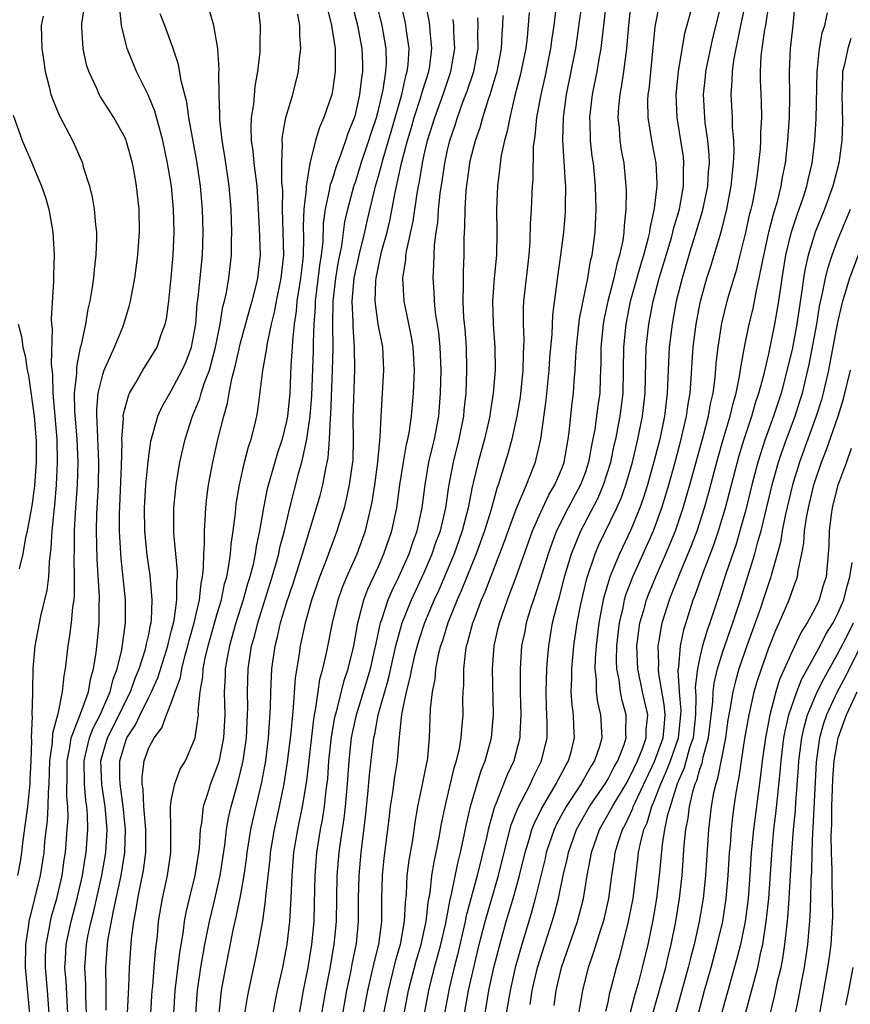
# Model space of a CAD drawing. Units: inches. Extents: x 2577000 to 2580000, y 1497000 to 1500000.
# Drawn here: x 2577566 to 2577638, y 1497326 to 1497412 of the extents above; entities that cross this region are included whole.
import ezdxf

# ---------------------------------------------------------------- set-up
doc = ezdxf.new("R2010")
doc.units = ezdxf.units.IN
doc.header["$MEASUREMENT"] = 0
doc.layers.add('LD25771497_2ft', color=3, linetype='Continuous')

msp = doc.modelspace()

# ---------------------------------------------------------------- linework, layer by layer
at = {"layer": 'LD25771497_2ft'}
for points, elevation in [([(2577568.327, 1497325), (2577568.183, 1497327), (2577568.002, 1497329), (2577568.015, 1497329.985), (2577568.058, 1497331), (2577568.331, 1497332.331), (2577568.439, 1497333), (2577568.55, 1497333.45), (2577569, 1497335), (2577569.457, 1497337), (2577569.643, 1497338.357), (2577569.753, 1497339), (2577569.913, 1497341), (2577569.975, 1497342.025), (2577569.955, 1497343), (2577569.869, 1497343.869), (2577569.915, 1497346.085), (2577569.9, 1497347), (2577570.143, 1497348.143), (2577570.259, 1497349), (2577571.069, 1497351.069), (2577571.752, 1497353), (2577571.919, 1497354.081), (2577572.193, 1497355), (2577572.426, 1497356.426), (2577572.542, 1497357.458), (2577572.69, 1497359), (2577572.689, 1497360.689), (2577572.71, 1497361), (2577572.709, 1497361.291), (2577572.504, 1497364.504), (2577572.457, 1497367), (2577572.494, 1497368.494), (2577572.626, 1497371), (2577572.666, 1497373), (2577572.525, 1497376.525), (2577572.48, 1497377), (2577572.473, 1497377.528), (2577572.607, 1497379), (2577573, 1497380.607), (2577573.136, 1497381), (2577574.024, 1497383), (2577574.743, 1497384.743), (2577574.839, 1497385), (2577575.336, 1497386.663), (2577575.419, 1497387), (2577575.787, 1497389), (2577576.049, 1497391), (2577576.189, 1497393), (2577576.158, 1497395), (2577575.949, 1497397), (2577575.727, 1497398.273), (2577575.59, 1497399), (2577575.048, 1497401), (2577575, 1497401.117), (2577573.96, 1497403), (2577572.801, 1497404.801), (2577572.694, 1497405), (2577572.476, 1497405.524), (2577571.779, 1497407), (2577571.588, 1497407.588), (2577571.283, 1497409), (2577571.187, 1497410.813), (2577571.164, 1497411), (2577571.177, 1497411.177), (2577571.47, 1497413)], 9864), ([(2577581.097, 1497325), (2577581.243, 1497327), (2577581.533, 1497329), (2577581.883, 1497331), (2577582.284, 1497333), (2577582.696, 1497334.696), (2577583.227, 1497337), (2577583.636, 1497339.636), (2577583.789, 1497341), (2577583.959, 1497342.041), (2577584.182, 1497343), (2577584.804, 1497345.196), (2577585.222, 1497347), (2577585.514, 1497349), (2577585.615, 1497351), (2577585.625, 1497351.625), (2577585.599, 1497353), (2577585.662, 1497355), (2577585.768, 1497355.768), (2577585.967, 1497357), (2577586.203, 1497357.797), (2577586.499, 1497359), (2577587.766, 1497363), (2577588.082, 1497364.082), (2577588.326, 1497365), (2577588.435, 1497365.566), (2577588.815, 1497367), (2577589.281, 1497369), (2577590.075, 1497372.075), (2577590.339, 1497373), (2577590.701, 1497374.701), (2577590.782, 1497375), (2577591.076, 1497377), (2577591.209, 1497378.791), (2577591.356, 1497382.644), (2577591.361, 1497383.361), (2577591.422, 1497385), (2577591.519, 1497386.481), (2577591.523, 1497387), (2577591.896, 1497390.104), (2577592.046, 1497391), (2577592.181, 1497392.181), (2577592.225, 1497393.775), (2577592.386, 1497395), (2577592.785, 1497396.785), (2577592.84, 1497397.16), (2577593, 1497397.598), (2577593.326, 1497398.674), (2577593.747, 1497399.747), (2577594.18, 1497401), (2577594.377, 1497401.623), (2577594.933, 1497403), (2577595, 1497403.231), (2577595.401, 1497405), (2577595.561, 1497406.438), (2577595.658, 1497407), (2577595.653, 1497407.653), (2577595.601, 1497409), (2577595.223, 1497411), (2577594.762, 1497412.762)], 9850), ([(2577583.128, 1497325), (2577583.352, 1497327), (2577583.717, 1497329), (2577584.39, 1497332.39), (2577584.621, 1497333.379), (2577585, 1497335.222), (2577585.32, 1497337), (2577585.53, 1497338.47), (2577585.586, 1497339), (2577585.903, 1497341), (2577586.093, 1497341.907), (2577586.861, 1497345.139), (2577587.192, 1497347), (2577587.44, 1497349), (2577587.602, 1497351.602), (2577587.625, 1497353), (2577587.682, 1497354.318), (2577587.732, 1497355), (2577588.009, 1497357), (2577588.221, 1497357.779), (2577588.484, 1497359), (2577589, 1497360.728), (2577589.575, 1497362.426), (2577590.396, 1497365), (2577591.618, 1497369), (2577591.927, 1497370.073), (2577592.171, 1497371), (2577592.433, 1497372.433), (2577592.643, 1497373.357), (2577592.756, 1497375), (2577592.831, 1497376.831), (2577592.863, 1497377.137), (2577593.019, 1497381), (2577593.069, 1497382.932), (2577593.046, 1497385), (2577593.061, 1497387), (2577593.285, 1497389), (2577593.535, 1497390.465), (2577593.82, 1497391.82), (2577594.092, 1497393.908), (2577594.337, 1497395), (2577594.902, 1497397.098), (2577595, 1497397.358), (2577595.401, 1497398.599), (2577595.513, 1497399), (2577596.181, 1497401), (2577596.365, 1497401.635), (2577596.826, 1497403), (2577597, 1497403.663), (2577597.412, 1497405.412), (2577597.657, 1497407), (2577597.698, 1497407.699), (2577597.689, 1497409), (2577597.342, 1497411), (2577596.844, 1497413)], 9848), ([(2577585.385, 1497325), (2577585.602, 1497326.399), (2577585.713, 1497327), (2577586.303, 1497329.697), (2577586.566, 1497331), (2577586.929, 1497333.071), (2577587.186, 1497334.814), (2577587.209, 1497335.209), (2577587.567, 1497338.433), (2577587.611, 1497339), (2577587.949, 1497341), (2577588.399, 1497343), (2577588.802, 1497345), (2577589.102, 1497346.897), (2577589.413, 1497349.413), (2577589.546, 1497351), (2577589.619, 1497351.619), (2577589.783, 1497354.217), (2577590.091, 1497356.091), (2577590.22, 1497357), (2577590.658, 1497359), (2577591.214, 1497361), (2577591.902, 1497363), (2577592.474, 1497364.474), (2577593, 1497365.909), (2577593.425, 1497367), (2577593.596, 1497367.596), (2577594.038, 1497369), (2577594.241, 1497369.76), (2577594.502, 1497371), (2577594.777, 1497373), (2577594.793, 1497373.207), (2577594.831, 1497375), (2577594.813, 1497376.813), (2577594.956, 1497381.045), (2577594.937, 1497383), (2577594.805, 1497384.805), (2577594.805, 1497385.195), (2577594.718, 1497387), (2577594.887, 1497389), (2577595, 1497389.566), (2577595.278, 1497390.722), (2577595.332, 1497391), (2577595.827, 1497393), (2577596.034, 1497393.966), (2577596.747, 1497397), (2577597, 1497397.88), (2577597.406, 1497399.406), (2577598.143, 1497401.858), (2577599.034, 1497405), (2577599.397, 1497406.603), (2577599.521, 1497407), (2577599.592, 1497407.592), (2577599.68, 1497409), (2577599.455, 1497410.545), (2577599.405, 1497411), (2577599.343, 1497411.344), (2577598.965, 1497413)], 9846), ([(2577587.844, 1497325), (2577588.02, 1497325.98), (2577588.23, 1497327), (2577588.676, 1497329), (2577589.06, 1497331), (2577589.291, 1497333), (2577589.414, 1497335), (2577589.486, 1497337), (2577589.639, 1497339), (2577589.977, 1497341), (2577590.398, 1497343), (2577590.758, 1497345.242), (2577591.379, 1497350.621), (2577591.444, 1497351), (2577591.569, 1497351.569), (2577591.747, 1497353), (2577591.901, 1497354.099), (2577592.161, 1497355), (2577592.512, 1497356.512), (2577593.009, 1497359), (2577593.501, 1497361), (2577593.883, 1497362.117), (2577594.246, 1497363), (2577595.145, 1497365), (2577595.878, 1497367), (2577596.138, 1497368.138), (2577596.36, 1497369), (2577596.47, 1497369.53), (2577596.701, 1497371), (2577596.964, 1497373), (2577597.159, 1497375.159), (2577597.246, 1497377), (2577597.491, 1497381), (2577597.377, 1497383), (2577596.993, 1497384.993), (2577596.726, 1497387), (2577596.774, 1497388.774), (2577596.796, 1497389), (2577597, 1497390.011), (2577597.285, 1497391.285), (2577597.757, 1497393), (2577598, 1497394), (2577598.467, 1497396.467), (2577599.019, 1497399.019), (2577599.547, 1497401), (2577599.887, 1497402.113), (2577600.132, 1497403), (2577600.675, 1497404.675), (2577600.814, 1497405.186), (2577601.395, 1497407), (2577601.471, 1497407.471), (2577601.666, 1497409), (2577601.505, 1497410.495), (2577601.471, 1497411), (2577601.415, 1497411.415), (2577601.116, 1497413)], 9844), ([(2577599.235, 1497325), (2577599.634, 1497327), (2577600.333, 1497329.667), (2577600.726, 1497331), (2577601.159, 1497333), (2577601.335, 1497334.665), (2577601.499, 1497335.499), (2577601.665, 1497337), (2577601.847, 1497338.153), (2577602.042, 1497339), (2577602.31, 1497340.31), (2577602.508, 1497341.492), (2577602.821, 1497343), (2577603.615, 1497346.385), (2577603.815, 1497347), (2577604.07, 1497348.07), (2577604.222, 1497349), (2577604.257, 1497349.743), (2577604.38, 1497351), (2577604.364, 1497352.364), (2577604.383, 1497353), (2577604.434, 1497353.566), (2577604.433, 1497355), (2577604.617, 1497356.617), (2577604.688, 1497357), (2577604.767, 1497357.232), (2577605.231, 1497359), (2577605.361, 1497359.361), (2577605.99, 1497361), (2577606.296, 1497361.704), (2577607.963, 1497366.037), (2577609, 1497368.903), (2577609.891, 1497371), (2577610.496, 1497372.496), (2577610.685, 1497373), (2577610.758, 1497373.242), (2577611.149, 1497375), (2577611.604, 1497378.395), (2577611.863, 1497381), (2577611.931, 1497382.069), (2577612.125, 1497384.125), (2577612.19, 1497385.81), (2577612.654, 1497389.346), (2577612.901, 1497391), (2577613.152, 1497393), (2577613.287, 1497394.713), (2577613.303, 1497395), (2577613.294, 1497395.294), (2577613.318, 1497397), (2577613.289, 1497397.289), (2577613.08, 1497401), (2577613.123, 1497403), (2577613.391, 1497405), (2577614.186, 1497409), (2577614.759, 1497413)], 9832), ([(2577601.01, 1497325), (2577601.401, 1497327), (2577601.899, 1497329), (2577602.435, 1497331), (2577602.869, 1497332.869), (2577603.221, 1497334.779), (2577603.376, 1497335.376), (2577603.912, 1497338.088), (2577604.146, 1497339), (2577604.477, 1497340.477), (2577604.643, 1497341.356), (2577605.034, 1497343), (2577605.928, 1497346.072), (2577606.303, 1497347), (2577606.852, 1497349), (2577607.037, 1497351), (2577606.931, 1497355), (2577607.075, 1497357), (2577607.446, 1497358.554), (2577607.538, 1497359), (2577608.238, 1497361), (2577608.459, 1497361.541), (2577609, 1497363.001), (2577610.417, 1497367), (2577611, 1497368.324), (2577611.859, 1497370.141), (2577612.379, 1497371), (2577613, 1497372.485), (2577613.191, 1497373), (2577613.537, 1497375), (2577613.627, 1497375.627), (2577613.88, 1497378.12), (2577613.991, 1497379), (2577614.045, 1497380.045), (2577614.13, 1497381), (2577614.184, 1497382.184), (2577614.253, 1497383), (2577614.526, 1497385.474), (2577615.233, 1497389), (2577615.49, 1497390.51), (2577615.62, 1497391), (2577615.886, 1497393), (2577615.979, 1497395), (2577615.922, 1497397), (2577615.724, 1497399), (2577615.634, 1497399.634), (2577615.489, 1497401), (2577615.454, 1497402.546), (2577615.428, 1497403), (2577615.655, 1497405), (2577616.054, 1497407), (2577616.253, 1497408.253), (2577616.392, 1497409), (2577616.469, 1497409.531), (2577616.623, 1497411), (2577616.882, 1497413.118)], 9830), ([(2577618.995, 1497413), (2577618.775, 1497411), (2577618.611, 1497409), (2577618.539, 1497408.539), (2577618.361, 1497407), (2577618.189, 1497405.811), (2577618.022, 1497405), (2577617.907, 1497403.907), (2577617.854, 1497403), (2577617.961, 1497402.039), (2577618.03, 1497401), (2577618.159, 1497400.159), (2577618.367, 1497399), (2577618.564, 1497397), (2577618.578, 1497396.578), (2577618.548, 1497395), (2577618.4, 1497393.6), (2577618.377, 1497393), (2577618.277, 1497392.277), (2577618.015, 1497391), (2577617.769, 1497390.231), (2577617.501, 1497389), (2577616.988, 1497387), (2577616.637, 1497385.363), (2577616.576, 1497385), (2577616.373, 1497383), (2577616.371, 1497381.629), (2577616.311, 1497380.311), (2577616.279, 1497379), (2577616.113, 1497377.887), (2577616.011, 1497377), (2577615.851, 1497375.851), (2577615.561, 1497374.439), (2577615.313, 1497373), (2577615, 1497372.063), (2577614.604, 1497371), (2577613.533, 1497369), (2577612.516, 1497367), (2577612.094, 1497365.906), (2577611.78, 1497365), (2577611.133, 1497362.867), (2577610.641, 1497361.359), (2577610.505, 1497361), (2577610.264, 1497360.263), (2577609.878, 1497359), (2577609.743, 1497358.258), (2577609.481, 1497357), (2577609.35, 1497355), (2577609.364, 1497353), (2577609.413, 1497351), (2577609.323, 1497349.323), (2577609.32, 1497349), (2577608.795, 1497347), (2577608.218, 1497345.782), (2577607.233, 1497343.233), (2577607.091, 1497342.909), (2577606.556, 1497341), (2577606.434, 1497340.434), (2577605.604, 1497337), (2577604.632, 1497333.368), (2577604.566, 1497333), (2577603.893, 1497330.107), (2577603.604, 1497329), (2577603.17, 1497327.17), (2577602.763, 1497325)], 9828), ([(2577604.517, 1497325), (2577604.857, 1497327), (2577605.307, 1497329), (2577605.789, 1497331), (2577606.298, 1497333), (2577607.459, 1497337), (2577607.945, 1497339), (2577608.58, 1497341.419), (2577609.144, 1497342.856), (2577609.476, 1497343.476), (2577610.239, 1497345), (2577610.47, 1497345.53), (2577611.218, 1497347), (2577611.695, 1497349), (2577611.71, 1497350.29), (2577611.65, 1497351.649), (2577611.616, 1497353), (2577611.669, 1497355), (2577611.741, 1497355.741), (2577611.833, 1497357), (2577612.176, 1497359), (2577612.564, 1497360.564), (2577612.764, 1497361.236), (2577613.22, 1497363), (2577613.808, 1497365), (2577614.622, 1497367), (2577616.13, 1497369.871), (2577616.617, 1497371), (2577617.243, 1497373), (2577617.545, 1497374.455), (2577617.675, 1497375), (2577618.067, 1497377), (2577618.324, 1497379), (2577618.363, 1497381), (2577618.378, 1497383), (2577618.571, 1497385), (2577618.971, 1497387), (2577619.847, 1497390.154), (2577620.117, 1497391), (2577620.539, 1497392.539), (2577620.633, 1497393), (2577620.663, 1497393.337), (2577621.062, 1497395.062), (2577621.269, 1497397), (2577621.27, 1497397.27), (2577621.183, 1497399), (2577621, 1497400.052), (2577620.815, 1497401), (2577620.495, 1497403), (2577620.483, 1497404.483), (2577620.512, 1497405), (2577620.578, 1497405.422), (2577621.117, 1497410.883), (2577621.525, 1497413)], 9826), ([(2577626.892, 1497413), (2577626.109, 1497409.891), (2577625.494, 1497407), (2577625.458, 1497406.542), (2577625.277, 1497405), (2577625.393, 1497403), (2577625.435, 1497402.565), (2577625.661, 1497401), (2577625.781, 1497399.781), (2577625.799, 1497399), (2577625.734, 1497398.266), (2577625.671, 1497397), (2577625.206, 1497394.794), (2577624.051, 1497391), (2577623.819, 1497390.182), (2577623.444, 1497389), (2577622.941, 1497387), (2577622.579, 1497385), (2577622.332, 1497383), (2577622.231, 1497381), (2577622.161, 1497379), (2577621.925, 1497377), (2577621.505, 1497375), (2577621.005, 1497373.005), (2577620.442, 1497371), (2577620.097, 1497369.903), (2577619.772, 1497369), (2577619, 1497367.106), (2577617.993, 1497365), (2577617.165, 1497363), (2577617.119, 1497362.881), (2577616.668, 1497361.332), (2577616.593, 1497361), (2577616.212, 1497359), (2577615.975, 1497357), (2577615.888, 1497355.888), (2577615.865, 1497355), (2577615.966, 1497354.034), (2577615.97, 1497353), (2577616.082, 1497352.082), (2577616.337, 1497351), (2577616.457, 1497349), (2577616.246, 1497348.246), (2577615.835, 1497347), (2577615.508, 1497346.492), (2577614.667, 1497345), (2577613.361, 1497343), (2577612.525, 1497341.475), (2577612.308, 1497341), (2577611.629, 1497339), (2577611.517, 1497338.483), (2577610.669, 1497335), (2577610.312, 1497333.688), (2577609.482, 1497331), (2577608.92, 1497329), (2577608.471, 1497327), (2577608.142, 1497325)], 9822), ([(2577610.218, 1497325.782), (2577610.4, 1497327), (2577610.865, 1497329), (2577611.494, 1497331), (2577612.149, 1497333), (2577612.343, 1497333.657), (2577612.69, 1497335), (2577613.1, 1497337), (2577613.465, 1497338.535), (2577613.549, 1497339), (2577614.27, 1497341), (2577615.399, 1497343), (2577616.751, 1497345), (2577617, 1497345.409), (2577617.548, 1497346.452), (2577617.866, 1497347), (2577618.395, 1497348.396), (2577618.583, 1497349), (2577618.561, 1497349.439), (2577618.584, 1497351), (2577618.236, 1497352.236), (2577618.078, 1497353), (2577617.961, 1497354.039), (2577617.762, 1497355), (2577617.732, 1497355.732), (2577617.762, 1497357), (2577617.987, 1497359), (2577618.308, 1497360.308), (2577618.446, 1497361), (2577618.566, 1497361.434), (2577619.173, 1497363), (2577620.968, 1497367), (2577621.69, 1497369), (2577622.299, 1497371), (2577622.853, 1497373), (2577623.377, 1497375), (2577623.839, 1497377), (2577623.968, 1497378.033), (2577624.143, 1497379), (2577624.247, 1497380.247), (2577624.321, 1497381.679), (2577624.419, 1497383), (2577624.675, 1497385), (2577625, 1497386.717), (2577625.058, 1497387), (2577625.621, 1497389), (2577625.957, 1497390.043), (2577626.87, 1497393.13), (2577627.345, 1497395), (2577627.737, 1497397), (2577627.838, 1497398.162), (2577627.935, 1497399), (2577627.987, 1497399.987), (2577627.961, 1497401), (2577627.853, 1497402.147), (2577627.845, 1497403), (2577627.722, 1497405), (2577627.827, 1497406.173), (2577627.83, 1497407), (2577627.949, 1497407.949), (2577628.154, 1497409), (2577628.315, 1497409.685), (2577628.573, 1497411), (2577628.998, 1497413.002)], 9820), ([(2577612.3, 1497325.7), (2577612.488, 1497327), (2577612.959, 1497329), (2577614.334, 1497333), (2577614.857, 1497335), (2577615.186, 1497337), (2577615.485, 1497338.515), (2577615.556, 1497339), (2577616.27, 1497341), (2577617.26, 1497342.74), (2577617.383, 1497343), (2577618.573, 1497345), (2577619, 1497345.763), (2577619.582, 1497347), (2577619.97, 1497347.97), (2577620.32, 1497349), (2577620.327, 1497349.673), (2577620.459, 1497351), (2577620.013, 1497353), (2577619.598, 1497355), (2577619.523, 1497357), (2577619.683, 1497358.316), (2577619.786, 1497359), (2577620.113, 1497360.112), (2577620.354, 1497361), (2577620.53, 1497361.47), (2577621.163, 1497363), (2577622.05, 1497365), (2577622.872, 1497367), (2577623.554, 1497369), (2577624.135, 1497371), (2577625.303, 1497375.303), (2577625.743, 1497377), (2577625.927, 1497378.073), (2577626.151, 1497379), (2577626.332, 1497380.332), (2577626.433, 1497381.567), (2577626.596, 1497383), (2577626.915, 1497385.085), (2577627.377, 1497387), (2577627.518, 1497387.518), (2577628.206, 1497389.794), (2577628.509, 1497391), (2577629, 1497392.983), (2577629.365, 1497394.635), (2577629.464, 1497395), (2577629.599, 1497395.599), (2577629.87, 1497397), (2577630.023, 1497398.023), (2577630.141, 1497399), (2577630.272, 1497400.272), (2577630.314, 1497401), (2577630.307, 1497401.693), (2577630.389, 1497403), (2577630.363, 1497404.363), (2577630.277, 1497406.277), (2577630.28, 1497407), (2577630.344, 1497408.344), (2577630.424, 1497409), (2577630.664, 1497410.664), (2577630.732, 1497411), (2577631.045, 1497413)], 9818), ([(2577614.469, 1497325), (2577614.801, 1497327), (2577615.297, 1497329), (2577615.737, 1497330.263), (2577616.393, 1497332.394), (2577616.601, 1497333), (2577616.684, 1497333.315), (2577617.075, 1497335), (2577617.338, 1497337), (2577617.554, 1497338.446), (2577617.622, 1497339), (2577617.881, 1497339.881), (2577618.25, 1497341), (2577618.519, 1497341.481), (2577619.158, 1497342.843), (2577619.205, 1497343), (2577619.356, 1497343.356), (2577621.057, 1497346.944), (2577621.798, 1497349), (2577621.897, 1497349.897), (2577621.983, 1497351), (2577621.903, 1497351.903), (2577621.424, 1497354.576), (2577621.396, 1497355), (2577621.428, 1497355.428), (2577621.375, 1497357), (2577621.47, 1497357.47), (2577621.718, 1497359), (2577622.341, 1497361), (2577622.536, 1497361.464), (2577623.217, 1497363.217), (2577624.276, 1497365.724), (2577624.756, 1497367), (2577625.403, 1497369), (2577625.756, 1497370.245), (2577626.588, 1497373.412), (2577627.029, 1497374.971), (2577627.64, 1497377), (2577627.892, 1497378.108), (2577628.158, 1497379), (2577628.458, 1497380.458), (2577628.584, 1497381.416), (2577628.891, 1497383), (2577629.305, 1497385), (2577629.629, 1497386.371), (2577629.921, 1497387.921), (2577630.177, 1497389), (2577630.44, 1497390.44), (2577631.018, 1497393), (2577631.417, 1497394.583), (2577631.786, 1497395.786), (2577632.078, 1497397), (2577632.2, 1497397.8), (2577632.443, 1497399), (2577632.664, 1497401), (2577632.803, 1497403), (2577632.839, 1497404.839), (2577632.806, 1497407), (2577632.893, 1497409), (2577633.118, 1497411), (2577633.294, 1497413)], 9816), ([(2577567.818, 1497411.819), (2577567.648, 1497411), (2577567.699, 1497409), (2577567.855, 1497407.855), (2577567.99, 1497407), (2577568.343, 1497405.658), (2577568.49, 1497405), (2577568.613, 1497404.613), (2577569.205, 1497403.205), (2577570.359, 1497401), (2577570.563, 1497400.563), (2577571.224, 1497399), (2577571.302, 1497398.698), (2577571.832, 1497397), (2577572.069, 1497396.069), (2577572.245, 1497395), (2577572.359, 1497393.641), (2577572.445, 1497393), (2577572.453, 1497392.453), (2577572.407, 1497391), (2577572.246, 1497389.754), (2577572.185, 1497389), (2577572.057, 1497388.057), (2577571.876, 1497387), (2577571.703, 1497386.297), (2577571.495, 1497385), (2577571.085, 1497383.085), (2577571.044, 1497382.956), (2577570.705, 1497381.295), (2577570.703, 1497380.703), (2577570.517, 1497379), (2577570.538, 1497377.462), (2577570.746, 1497375), (2577570.84, 1497373), (2577570.785, 1497371), (2577570.61, 1497368.61), (2577570.522, 1497367), (2577570.516, 1497365.484), (2577570.472, 1497364.472), (2577570.518, 1497363), (2577570.522, 1497361.478), (2577570.472, 1497361), (2577570.368, 1497360.368), (2577570.258, 1497359), (2577570.115, 1497357.885), (2577569.959, 1497357), (2577569.731, 1497355), (2577569.605, 1497354.395), (2577569.478, 1497353), (2577569.081, 1497351.081), (2577568.617, 1497349.382), (2577568.591, 1497348.591), (2577568.376, 1497347), (2577568.316, 1497345), (2577568.25, 1497344.25), (2577568.227, 1497343), (2577568.162, 1497341.838), (2577567.936, 1497339.936), (2577567.856, 1497339), (2577567.55, 1497337), (2577567.067, 1497335), (2577566.563, 1497333), (2577566.507, 1497332.507), (2577566.269, 1497331), (2577566.248, 1497329), (2577566.606, 1497325)], 9866), ([(2577569.966, 1497325), (2577569.896, 1497326.104), (2577569.814, 1497327.814), (2577569.71, 1497329), (2577569.765, 1497329.765), (2577569.816, 1497331), (2577570.242, 1497333), (2577570.781, 1497335), (2577571.244, 1497337), (2577571.478, 1497338.522), (2577571.565, 1497339), (2577571.703, 1497341), (2577571.676, 1497342.324), (2577571.624, 1497343), (2577571.538, 1497343.538), (2577571.412, 1497345), (2577571.373, 1497347), (2577571.505, 1497347.505), (2577571.84, 1497349), (2577572.155, 1497349.845), (2577572.78, 1497351), (2577573.655, 1497353), (2577573.907, 1497354.093), (2577574.254, 1497355), (2577574.664, 1497356.664), (2577574.988, 1497358.988), (2577574.967, 1497361), (2577574.598, 1497364.598), (2577574.479, 1497366.479), (2577574.466, 1497367), (2577574.461, 1497368.461), (2577574.633, 1497372.633), (2577574.685, 1497374.685), (2577574.669, 1497375), (2577574.8, 1497376.8), (2577574.79, 1497377), (2577574.81, 1497377.19), (2577575.23, 1497378.769), (2577575.34, 1497379), (2577575.858, 1497379.858), (2577576.502, 1497381), (2577577.737, 1497383), (2577578.096, 1497384.096), (2577578.446, 1497385), (2577578.549, 1497385.451), (2577578.748, 1497387), (2577578.97, 1497389.03), (2577579.135, 1497391), (2577579.213, 1497393), (2577579.169, 1497395), (2577578.984, 1497397), (2577578.649, 1497399), (2577578.238, 1497401), (2577577.929, 1497402.071), (2577577.549, 1497403.549), (2577576.964, 1497404.964), (2577575.952, 1497407), (2577575.129, 1497409), (2577575, 1497409.467), (2577574.632, 1497411), (2577574.49, 1497412.49)], 9862), ([(2577571.591, 1497325), (2577571.527, 1497326.473), (2577571.516, 1497327.516), (2577571.429, 1497329), (2577571.582, 1497331), (2577571.713, 1497331.713), (2577571.993, 1497333), (2577572.203, 1497333.797), (2577572.915, 1497337), (2577573.268, 1497339), (2577573.383, 1497341), (2577573.221, 1497343), (2577572.92, 1497344.92), (2577572.847, 1497347), (2577573, 1497347.584), (2577573.42, 1497349), (2577574.438, 1497351), (2577575, 1497352.202), (2577575.409, 1497353), (2577575.825, 1497354.175), (2577576.169, 1497355), (2577576.723, 1497356.723), (2577576.794, 1497357), (2577576.818, 1497357.182), (2577577, 1497357.986), (2577577.16, 1497358.84), (2577577.202, 1497359), (2577577.234, 1497359.234), (2577577.312, 1497361), (2577577.133, 1497363.133), (2577576.881, 1497364.881), (2577576.674, 1497367), (2577576.639, 1497369), (2577576.751, 1497371), (2577576.943, 1497373.057), (2577577.199, 1497374.801), (2577577.805, 1497377), (2577578.166, 1497377.834), (2577578.835, 1497379), (2577579, 1497379.244), (2577579.923, 1497381), (2577580.25, 1497381.75), (2577580.734, 1497383), (2577581, 1497384.376), (2577581.097, 1497385), (2577581.229, 1497386.77), (2577581.317, 1497387.317), (2577581.685, 1497391), (2577581.753, 1497393), (2577581.699, 1497395), (2577581.524, 1497397), (2577581.194, 1497399.194), (2577580.509, 1497403), (2577580.321, 1497404.321), (2577579.823, 1497406.177), (2577579.592, 1497407.592), (2577579.128, 1497409), (2577578.394, 1497411), (2577578.001, 1497412.001)], 9860), ([(2577573.293, 1497325.293), (2577573.286, 1497327.286), (2577573.259, 1497329), (2577573.426, 1497331), (2577573.483, 1497331.483), (2577573.936, 1497333.936), (2577574.604, 1497337), (2577574.926, 1497339), (2577574.984, 1497341), (2577574.786, 1497343), (2577574.508, 1497345), (2577574.489, 1497345.511), (2577574.494, 1497347), (2577575, 1497348.715), (2577575.11, 1497349), (2577575.866, 1497350.134), (2577576.257, 1497351), (2577577, 1497352.529), (2577577.246, 1497353), (2577577.791, 1497354.209), (2577578.668, 1497357), (2577578.72, 1497357.28), (2577579, 1497358.327), (2577579.208, 1497359.208), (2577579.451, 1497361), (2577579.444, 1497362.556), (2577579.499, 1497363), (2577579.505, 1497363.505), (2577579.356, 1497365), (2577579.201, 1497366.799), (2577579.188, 1497369), (2577579.381, 1497371), (2577579.714, 1497373), (2577580.17, 1497375), (2577580.812, 1497377), (2577581.461, 1497378.539), (2577581.576, 1497379), (2577581.839, 1497379.839), (2577582.287, 1497381), (2577582.832, 1497383), (2577583.216, 1497385), (2577583.457, 1497386.543), (2577583.589, 1497387), (2577583.77, 1497387.77), (2577583.992, 1497389), (2577584.222, 1497391), (2577584.218, 1497392.218), (2577584.242, 1497393), (2577584.174, 1497395), (2577584.012, 1497397), (2577583.634, 1497399.634), (2577583.406, 1497401), (2577583.206, 1497402.794), (2577583.196, 1497403), (2577583.209, 1497403.209), (2577583.135, 1497405), (2577583.113, 1497406.887), (2577583.13, 1497407.13), (2577583.015, 1497409), (2577582.686, 1497411), (2577582.294, 1497412.294)], 9858), ([(2577575.163, 1497325), (2577575.23, 1497326.77), (2577575.269, 1497327.269), (2577575.328, 1497329), (2577575.504, 1497331.504), (2577575.692, 1497333), (2577575.915, 1497334.086), (2577576.047, 1497335), (2577576.314, 1497336.314), (2577576.474, 1497337), (2577576.555, 1497337.445), (2577576.754, 1497339), (2577576.748, 1497341), (2577576.57, 1497343), (2577576.514, 1497344.514), (2577576.429, 1497345), (2577576.431, 1497345.569), (2577576.608, 1497347), (2577577, 1497348.107), (2577577.467, 1497349), (2577578.152, 1497349.848), (2577578.562, 1497351), (2577579, 1497352.088), (2577579.313, 1497353), (2577579.77, 1497354.23), (2577579.888, 1497355), (2577580.177, 1497356.177), (2577580.416, 1497357), (2577580.526, 1497357.474), (2577580.948, 1497359), (2577581.413, 1497361), (2577581.566, 1497362.434), (2577581.695, 1497363), (2577581.787, 1497363.787), (2577581.802, 1497365), (2577581.866, 1497365.866), (2577581.852, 1497367), (2577581.931, 1497367.931), (2577581.971, 1497369), (2577582.069, 1497369.931), (2577582.21, 1497371), (2577582.579, 1497373), (2577583.035, 1497374.965), (2577583.531, 1497377), (2577583.865, 1497378.136), (2577583.995, 1497379), (2577584.233, 1497380.233), (2577584.572, 1497381.428), (2577585, 1497383.377), (2577585.771, 1497386.229), (2577585.998, 1497387), (2577586.354, 1497388.354), (2577586.507, 1497389), (2577586.724, 1497391), (2577586.655, 1497393.346), (2577586.571, 1497395), (2577586.437, 1497397), (2577586.19, 1497399), (2577586.095, 1497400.095), (2577585.962, 1497401), (2577585.915, 1497402.085), (2577585.961, 1497403), (2577586.15, 1497404.15), (2577586.278, 1497405.722), (2577586.516, 1497407), (2577586.694, 1497408.694), (2577586.708, 1497409), (2577586.695, 1497409.305), (2577586.743, 1497411), (2577586.577, 1497412.577)], 9856), ([(2577577.179, 1497325), (2577577.307, 1497327), (2577577.349, 1497327.349), (2577577.489, 1497329), (2577577.587, 1497330.413), (2577577.754, 1497331.754), (2577577.858, 1497333), (2577578.2, 1497335), (2577578.652, 1497337), (2577578.939, 1497339), (2577578.936, 1497340.936), (2577578.9, 1497343), (2577579, 1497343.692), (2577579.267, 1497345), (2577579.751, 1497346.249), (2577580.193, 1497347), (2577581, 1497348.841), (2577581.045, 1497349), (2577581.325, 1497351), (2577581.318, 1497351.318), (2577581.483, 1497353), (2577581.712, 1497354.288), (2577581.746, 1497355), (2577581.923, 1497355.923), (2577582.181, 1497357), (2577583, 1497359.897), (2577583.332, 1497361), (2577583.615, 1497362.385), (2577583.795, 1497363), (2577583.994, 1497363.994), (2577584.117, 1497365), (2577584.174, 1497365.826), (2577584.355, 1497367), (2577584.547, 1497368.547), (2577584.629, 1497369.371), (2577584.896, 1497371), (2577585.358, 1497373), (2577585.692, 1497374.308), (2577585.933, 1497375), (2577586.251, 1497376.251), (2577586.42, 1497377), (2577586.51, 1497377.491), (2577586.954, 1497380.954), (2577587.271, 1497382.729), (2577587.339, 1497383.339), (2577587.691, 1497385), (2577587.963, 1497386.037), (2577588.126, 1497387), (2577588.546, 1497389), (2577588.762, 1497391), (2577588.653, 1497395), (2577588.669, 1497396.669), (2577588.609, 1497397.391), (2577588.6, 1497399), (2577588.654, 1497400.654), (2577588.621, 1497401), (2577588.639, 1497401.361), (2577588.953, 1497403), (2577589.566, 1497405), (2577590.052, 1497407), (2577590.137, 1497408.137), (2577590.238, 1497409), (2577590.156, 1497410.156), (2577590.171, 1497411), (2577589.991, 1497411.991)], 9854), ([(2577592.54, 1497412.539), (2577592.927, 1497411), (2577593.227, 1497409), (2577593.253, 1497407), (2577593, 1497405.31), (2577592.941, 1497405), (2577592.253, 1497403), (2577591.875, 1497402.124), (2577591.532, 1497401), (2577591.024, 1497398.976), (2577590.712, 1497397), (2577590.709, 1497396.709), (2577590.51, 1497395), (2577590.464, 1497393.536), (2577590.488, 1497392.488), (2577590.451, 1497391), (2577590.394, 1497390.394), (2577590.224, 1497389), (2577590.065, 1497388.065), (2577589.912, 1497387), (2577589.855, 1497386.144), (2577589.678, 1497385), (2577589.528, 1497383.528), (2577589.505, 1497383), (2577589.39, 1497381.39), (2577589.279, 1497379), (2577589.09, 1497377), (2577589, 1497376.547), (2577588.61, 1497375), (2577588.211, 1497373.789), (2577587.975, 1497373), (2577587.32, 1497370.68), (2577586.996, 1497369.004), (2577586.656, 1497367), (2577586.364, 1497365.636), (2577586.279, 1497365), (2577586.093, 1497364.093), (2577585.81, 1497363), (2577585.615, 1497362.385), (2577585.241, 1497361), (2577584.603, 1497359), (2577584.253, 1497357.747), (2577584.028, 1497357), (2577583.798, 1497355.797), (2577583.669, 1497355), (2577583.652, 1497354.348), (2577583.584, 1497353), (2577583.62, 1497351), (2577583.513, 1497349), (2577583.101, 1497346.899), (2577583, 1497346.583), (2577582.385, 1497345), (2577582.114, 1497344.114), (2577581.74, 1497343), (2577581.595, 1497341.595), (2577581.488, 1497341), (2577581.396, 1497339.396), (2577581.35, 1497339), (2577581.021, 1497337), (2577580.517, 1497335), (2577580.226, 1497333.774), (2577580.095, 1497333), (2577579.97, 1497331.97), (2577579.682, 1497330.318), (2577579.281, 1497327), (2577579.154, 1497325)], 9852), ([(2577593.907, 1497325), (2577594.25, 1497327), (2577594.591, 1497328.591), (2577594.717, 1497329.283), (2577595.088, 1497331.088), (2577595.278, 1497333), (2577595.279, 1497335), (2577595.32, 1497337), (2577595.514, 1497339), (2577595.888, 1497342.112), (2577596.092, 1497344.092), (2577596.237, 1497345.763), (2577596.552, 1497348.551), (2577596.606, 1497349), (2577596.681, 1497349.319), (2577596.989, 1497351), (2577597.873, 1497354.127), (2577598.528, 1497357), (2577599.085, 1497359), (2577599.888, 1497361), (2577601, 1497363.379), (2577601.693, 1497365), (2577602.02, 1497365.98), (2577602.407, 1497367), (2577602.879, 1497369), (2577603.133, 1497370.867), (2577603.535, 1497373), (2577604.052, 1497375), (2577604.447, 1497377), (2577604.486, 1497377.514), (2577604.642, 1497379), (2577604.715, 1497381), (2577604.668, 1497383), (2577604.552, 1497384.552), (2577604.453, 1497385.547), (2577604.382, 1497387), (2577604.421, 1497388.421), (2577604.403, 1497389), (2577604.415, 1497389.585), (2577604.477, 1497391), (2577604.482, 1497392.482), (2577604.539, 1497393.461), (2577604.547, 1497395), (2577604.647, 1497396.647), (2577604.953, 1497399), (2577605, 1497399.206), (2577605.464, 1497401), (2577605.871, 1497402.129), (2577606.105, 1497403), (2577606.6, 1497404.599), (2577606.744, 1497405), (2577607.271, 1497406.729), (2577607.338, 1497407), (2577607.738, 1497409), (2577607.777, 1497410.223), (2577607.84, 1497411), (2577607.866, 1497411.866)], 9838), ([(2577610.136, 1497412.136), (2577609.954, 1497409.953), (2577609.837, 1497409), (2577609.359, 1497406.64), (2577608.9, 1497404.9), (2577608.439, 1497403), (2577608.214, 1497401.786), (2577607.977, 1497401), (2577607.695, 1497399.695), (2577607.601, 1497399), (2577607.56, 1497398.44), (2577607.377, 1497397), (2577607.293, 1497395), (2577607.306, 1497393), (2577607.276, 1497391), (2577607.093, 1497389), (2577606.934, 1497387), (2577606.988, 1497385), (2577607.138, 1497383), (2577607.159, 1497381), (2577607, 1497379), (2577606.73, 1497377.269), (2577606.701, 1497377), (2577606.619, 1497376.619), (2577606.25, 1497375), (2577605.692, 1497373), (2577605.291, 1497371.291), (2577605.169, 1497370.831), (2577604.829, 1497369), (2577604.314, 1497367), (2577603.596, 1497365), (2577602.227, 1497361.773), (2577601.868, 1497361), (2577601.02, 1497359), (2577600.516, 1497357.484), (2577600.372, 1497357), (2577600.152, 1497356.152), (2577599.877, 1497355), (2577599.756, 1497354.244), (2577599.409, 1497353), (2577599.012, 1497351.012), (2577598.791, 1497348.792), (2577598.641, 1497347), (2577598.416, 1497345.584), (2577598.238, 1497344.238), (2577598.035, 1497343), (2577597.914, 1497341.914), (2577597.483, 1497338.517), (2577597.324, 1497337), (2577597.281, 1497335), (2577597.279, 1497333.278), (2577597.266, 1497333), (2577597.002, 1497331), (2577596.596, 1497329.404), (2577596.377, 1497328.377), (2577596.045, 1497327), (2577595.678, 1497325)], 9836), ([(2577612.464, 1497412.464), (2577612.275, 1497411), (2577612.103, 1497409.897), (2577611.991, 1497409), (2577611.493, 1497406.507), (2577611.151, 1497405), (2577610.786, 1497403), (2577610.631, 1497401.369), (2577610.556, 1497401), (2577610.494, 1497400.494), (2577610.441, 1497397.559), (2577610.397, 1497397), (2577610.307, 1497395), (2577610.234, 1497393.766), (2577610.194, 1497392.194), (2577610.102, 1497391), (2577609.642, 1497387), (2577609.609, 1497386.391), (2577609.603, 1497385), (2577609.665, 1497383.665), (2577609.646, 1497383), (2577609.605, 1497382.395), (2577609.583, 1497381), (2577609.343, 1497378.657), (2577609.073, 1497377), (2577608.631, 1497375), (2577608.281, 1497373.719), (2577607.643, 1497371.643), (2577607.428, 1497371), (2577607.306, 1497370.694), (2577606.793, 1497368.793), (2577606.251, 1497367), (2577605.512, 1497365), (2577604.694, 1497363), (2577604.224, 1497361.776), (2577603.869, 1497361), (2577603.052, 1497359), (2577602.577, 1497357.423), (2577602.422, 1497357), (2577602.215, 1497356.215), (2577601.986, 1497355), (2577601.915, 1497354.085), (2577601.675, 1497353), (2577601.518, 1497351.518), (2577601.433, 1497349), (2577601.282, 1497347.282), (2577601.238, 1497347), (2577601.188, 1497346.812), (2577600.796, 1497344.796), (2577600.41, 1497343), (2577600.2, 1497341.8), (2577599.935, 1497339.935), (2577599.659, 1497338.341), (2577599.492, 1497337), (2577599.422, 1497335.422), (2577599.333, 1497334.667), (2577599.263, 1497333), (2577598.906, 1497331), (2577598.477, 1497329.523), (2577597.842, 1497327), (2577597.451, 1497325)], 9834), ([(2577606.301, 1497325), (2577606.632, 1497327), (2577607.068, 1497329), (2577607.452, 1497330.548), (2577608.142, 1497333), (2577608.746, 1497335), (2577609, 1497335.921), (2577609.294, 1497337), (2577609.775, 1497339), (2577610.129, 1497340.128), (2577610.375, 1497341), (2577610.544, 1497341.456), (2577611.195, 1497342.805), (2577612.489, 1497345), (2577612.653, 1497345.347), (2577613, 1497345.967), (2577613.351, 1497346.649), (2577613.568, 1497347), (2577613.784, 1497347.784), (2577614.083, 1497349), (2577614.016, 1497350.016), (2577613.982, 1497351), (2577613.867, 1497351.867), (2577613.805, 1497353), (2577613.848, 1497354.152), (2577613.846, 1497355), (2577614.025, 1497357), (2577614.312, 1497359), (2577614.629, 1497360.629), (2577615.149, 1497362.851), (2577615.868, 1497365), (2577616.21, 1497365.79), (2577617.761, 1497369), (2577618.144, 1497369.856), (2577618.551, 1497371), (2577619.128, 1497373), (2577619.603, 1497375), (2577620.009, 1497377), (2577620.236, 1497379), (2577620.284, 1497381.716), (2577620.332, 1497383), (2577620.553, 1497385), (2577620.932, 1497387), (2577621.464, 1497389), (2577622.525, 1497392.525), (2577622.655, 1497393), (2577622.71, 1497393.29), (2577623.217, 1497395), (2577623.581, 1497397), (2577623.584, 1497398.416), (2577623.616, 1497399), (2577623.562, 1497399.562), (2577623.352, 1497401), (2577623.032, 1497403), (2577622.945, 1497405), (2577623.141, 1497407), (2577623.683, 1497410.317), (2577624.201, 1497412.201)], 9824), ([(2577616.814, 1497325.186), (2577617, 1497325.986), (2577617.17, 1497326.83), (2577617.304, 1497327.304), (2577617.732, 1497329), (2577618.019, 1497329.981), (2577618.282, 1497331), (2577618.789, 1497333), (2577619, 1497334.028), (2577619.187, 1497335), (2577619.607, 1497338.394), (2577619.664, 1497339), (2577619.822, 1497339.822), (2577620.126, 1497341), (2577620.403, 1497341.597), (2577620.825, 1497343), (2577621, 1497343.412), (2577621.592, 1497345), (2577622.031, 1497345.969), (2577622.431, 1497347), (2577623.144, 1497349), (2577623.348, 1497351), (2577623.358, 1497351.358), (2577623.213, 1497353), (2577623.11, 1497354.89), (2577623.156, 1497355.156), (2577623.312, 1497357), (2577623.595, 1497358.405), (2577624.414, 1497361), (2577624.585, 1497361.415), (2577625.221, 1497363.221), (2577626.218, 1497365.782), (2577626.632, 1497367), (2577627.237, 1497369), (2577628.426, 1497373.574), (2577628.862, 1497375), (2577629.535, 1497377), (2577629.856, 1497378.144), (2577630.147, 1497379), (2577630.559, 1497380.559), (2577631, 1497382.43), (2577631.542, 1497385), (2577631.881, 1497387), (2577632.159, 1497389), (2577632.484, 1497391), (2577632.977, 1497393.023), (2577633.472, 1497394.528), (2577633.653, 1497395), (2577634.004, 1497396.004), (2577634.32, 1497397), (2577634.431, 1497397.568), (2577634.777, 1497399), (2577635.006, 1497401), (2577635.123, 1497402.877), (2577635.201, 1497407), (2577635.245, 1497407.245), (2577635.419, 1497409), (2577635.638, 1497410.362), (2577635.877, 1497411), (2577636.106, 1497412.106)], 9814), ([(2577590.12, 1497325), (2577590.489, 1497327), (2577590.887, 1497329), (2577591.218, 1497331), (2577591.404, 1497333), (2577591.452, 1497334.548), (2577591.491, 1497337), (2577591.645, 1497339), (2577591.968, 1497341), (2577592.138, 1497341.862), (2577592.315, 1497343), (2577592.47, 1497344.47), (2577592.591, 1497345.409), (2577592.702, 1497347), (2577592.925, 1497349.075), (2577593.213, 1497350.787), (2577593.259, 1497351), (2577593.374, 1497351.375), (2577594.017, 1497353.983), (2577594.38, 1497355), (2577594.863, 1497357), (2577595.212, 1497359), (2577595.309, 1497359.309), (2577595.741, 1497361), (2577596.08, 1497361.92), (2577597, 1497363.892), (2577597.491, 1497365), (2577598.176, 1497367), (2577598.599, 1497369), (2577598.878, 1497371), (2577599.194, 1497373), (2577599.459, 1497374.541), (2577599.576, 1497375), (2577599.71, 1497375.71), (2577599.891, 1497377), (2577600.068, 1497379), (2577600.144, 1497381), (2577600.037, 1497383), (2577599.892, 1497383.892), (2577599.245, 1497387), (2577599.134, 1497389), (2577599.385, 1497390.615), (2577599.405, 1497391), (2577599.468, 1497391.468), (2577600.024, 1497393.976), (2577600.372, 1497396.372), (2577600.488, 1497397), (2577600.582, 1497397.418), (2577600.838, 1497399), (2577601, 1497399.734), (2577601.294, 1497401), (2577601.911, 1497403), (2577602.636, 1497405), (2577603.323, 1497407), (2577603.667, 1497409), (2577603.574, 1497410.427), (2577603.562, 1497411), (2577603.52, 1497411.52)], 9842), ([(2577592.09, 1497325), (2577592.431, 1497327), (2577592.774, 1497328.774), (2577593.167, 1497331), (2577593.349, 1497333), (2577593.414, 1497337), (2577593.59, 1497339), (2577593.675, 1497339.675), (2577594.022, 1497341.978), (2577594.13, 1497343), (2577594.31, 1497345), (2577594.454, 1497347), (2577594.67, 1497349), (2577594.718, 1497349.282), (2577595.093, 1497351), (2577596.313, 1497355), (2577596.702, 1497356.702), (2577596.797, 1497357.203), (2577597.189, 1497359), (2577597.305, 1497359.305), (2577597.856, 1497361), (2577598.194, 1497361.806), (2577598.787, 1497363), (2577599.671, 1497365), (2577599.996, 1497366.004), (2577600.373, 1497367), (2577600.815, 1497369), (2577601.07, 1497371), (2577601.407, 1497373), (2577601.702, 1497374.298), (2577601.888, 1497375), (2577602.262, 1497377), (2577602.42, 1497379), (2577602.463, 1497381), (2577602.389, 1497383), (2577602.265, 1497384.265), (2577601.984, 1497386.016), (2577601.881, 1497387), (2577601.855, 1497387.855), (2577601.768, 1497389), (2577601.835, 1497390.164), (2577601.887, 1497391.887), (2577602.032, 1497393), (2577602.166, 1497393.834), (2577602.241, 1497395), (2577602.387, 1497396.387), (2577602.559, 1497397.442), (2577602.78, 1497399), (2577603, 1497400.022), (2577603.234, 1497401), (2577603.685, 1497402.315), (2577603.897, 1497403), (2577604.4, 1497404.4), (2577604.731, 1497405.269), (2577605.302, 1497407), (2577605.687, 1497409), (2577605.662, 1497410.338), (2577605.683, 1497411), (2577605.666, 1497411.666)], 9840), ([(2577638.143, 1497409.857), (2577637.876, 1497409), (2577637.6, 1497407.6), (2577637.432, 1497407), (2577637.395, 1497405.395), (2577637.372, 1497405), (2577637.409, 1497402.591), (2577637.35, 1497401), (2577637.102, 1497399), (2577636.586, 1497397), (2577635.84, 1497395), (2577635.031, 1497393), (2577634.426, 1497391), (2577634.158, 1497389.842), (2577634.025, 1497389), (2577633.888, 1497387.888), (2577633.637, 1497386.363), (2577633.443, 1497385), (2577633.056, 1497382.943), (2577632.466, 1497380.466), (2577632.076, 1497379), (2577631.42, 1497377), (2577630.695, 1497375), (2577630.054, 1497373), (2577629.53, 1497371), (2577629, 1497368.837), (2577628.491, 1497367), (2577628.147, 1497365.853), (2577627.263, 1497363.263), (2577626.653, 1497361.347), (2577625.859, 1497359), (2577625.625, 1497358.375), (2577625.242, 1497357), (2577625, 1497355.999), (2577624.79, 1497355), (2577624.605, 1497353.396), (2577624.657, 1497352.656), (2577624.613, 1497351), (2577624.411, 1497349), (2577624.11, 1497348.11), (2577623.631, 1497346.369), (2577623.01, 1497345), (2577622.162, 1497342.162), (2577621.934, 1497341), (2577621.71, 1497339.71), (2577621.462, 1497337), (2577621.221, 1497335), (2577620.89, 1497333.11), (2577620.458, 1497331), (2577619.979, 1497329), (2577619.615, 1497327.615), (2577619.34, 1497326.66), (2577618.933, 1497325.067)], 9812), ([(2577565.186, 1497403.186), (2577565.968, 1497401), (2577566.894, 1497398.894), (2577567.68, 1497397), (2577568.016, 1497396.016), (2577568.304, 1497395), (2577568.662, 1497393), (2577568.76, 1497391), (2577568.697, 1497389.303), (2577568.704, 1497388.704), (2577568.514, 1497385.486), (2577568.55, 1497385), (2577568.602, 1497384.602), (2577568.496, 1497381.504), (2577568.611, 1497380.611), (2577568.64, 1497379), (2577568.993, 1497375), (2577569.044, 1497373), (2577568.956, 1497371), (2577568.795, 1497369.205), (2577568.731, 1497368.731), (2577568.567, 1497367), (2577568.491, 1497365.509), (2577568.324, 1497364.324), (2577568.263, 1497363), (2577568.141, 1497361.859), (2577567.592, 1497359.592), (2577567.081, 1497357), (2577566.906, 1497355), (2577566.869, 1497353.131), (2577566.885, 1497352.885), (2577566.831, 1497351), (2577566.848, 1497350.848), (2577566.764, 1497349), (2577566.784, 1497348.784), (2577566.728, 1497347), (2577566.656, 1497345.344), (2577566.658, 1497345), (2577566.454, 1497343), (2577566.049, 1497340.049), (2577565.929, 1497339), (2577565.804, 1497338.196), (2577565.578, 1497337)], 9868), ([(2577620.915, 1497325), (2577622.024, 1497329), (2577622.203, 1497329.797), (2577622.499, 1497331), (2577622.905, 1497333), (2577623.24, 1497335), (2577623.463, 1497337), (2577623.64, 1497339.64), (2577623.781, 1497341), (2577623.993, 1497342.007), (2577624.103, 1497343), (2577624.42, 1497344.42), (2577624.596, 1497345), (2577624.722, 1497345.278), (2577625, 1497346.258), (2577625.202, 1497346.798), (2577625.295, 1497347.294), (2577625.762, 1497349), (2577626.127, 1497352.127), (2577626.156, 1497353), (2577626.239, 1497353.761), (2577626.537, 1497355), (2577627, 1497356.51), (2577627.87, 1497359), (2577628.537, 1497361), (2577629.774, 1497365), (2577630.044, 1497366.044), (2577630.327, 1497367), (2577631.295, 1497371), (2577631.85, 1497373), (2577632.134, 1497373.866), (2577632.536, 1497375), (2577633.285, 1497377), (2577633.71, 1497378.289), (2577633.928, 1497379), (2577634.512, 1497381.488), (2577635.172, 1497385), (2577635.432, 1497386.568), (2577635.694, 1497387.694), (2577635.94, 1497389), (2577636.142, 1497389.858), (2577636.523, 1497391), (2577637, 1497392.29), (2577638.11, 1497395)], 9810), ([(2577638.774, 1497391), (2577638.035, 1497389), (2577637.636, 1497387.636), (2577637.431, 1497387), (2577637.339, 1497386.661), (2577636.964, 1497385.036), (2577636.205, 1497381), (2577635.751, 1497379), (2577635.587, 1497378.414), (2577635.134, 1497377), (2577634.395, 1497375), (2577633.676, 1497373), (2577633.068, 1497371), (2577632.464, 1497368.464), (2577632.171, 1497367), (2577632.009, 1497365.991), (2577631.231, 1497363.231), (2577631.181, 1497363), (2577631, 1497362.497), (2577630.522, 1497361), (2577630.271, 1497360.271), (2577629.824, 1497359), (2577629.088, 1497357), (2577628.404, 1497355), (2577628.091, 1497353.909), (2577627.86, 1497353), (2577627.64, 1497351.641), (2577627.509, 1497351), (2577627.438, 1497350.563), (2577627.223, 1497349), (2577626.548, 1497345.452), (2577626.378, 1497345), (2577626.189, 1497344.189), (2577625.987, 1497343), (2577625.745, 1497341), (2577625.487, 1497337), (2577625.283, 1497335), (2577624.946, 1497333), (2577624.5, 1497331), (2577624.187, 1497329.813), (2577623.993, 1497329), (2577622.884, 1497325)], 9808), ([(2577565.642, 1497385), (2577565.931, 1497383.931), (2577566.039, 1497383), (2577566.244, 1497382.244), (2577566.404, 1497381), (2577566.522, 1497380.522), (2577567.029, 1497377), (2577567.188, 1497374.812), (2577567.196, 1497373), (2577567.064, 1497370.936), (2577566.827, 1497369.173), (2577566.725, 1497368.726), (2577566.422, 1497367), (2577566.248, 1497366.248), (2577566.041, 1497365), (2577565.711, 1497363.712)], 9870), ([(2577624.867, 1497325), (2577625.41, 1497327), (2577625.982, 1497329), (2577626.52, 1497331), (2577626.987, 1497333), (2577627.302, 1497335), (2577627.477, 1497337), (2577627.592, 1497339), (2577627.655, 1497339.655), (2577627.751, 1497341), (2577627.874, 1497342.126), (2577627.994, 1497343), (2577628.163, 1497344.163), (2577628.302, 1497345), (2577628.434, 1497345.566), (2577628.633, 1497347), (2577628.929, 1497348.929), (2577629.28, 1497351), (2577629.377, 1497351.377), (2577629.74, 1497353), (2577630.022, 1497353.978), (2577630.356, 1497355), (2577631, 1497356.814), (2577631.625, 1497358.375), (2577631.917, 1497359), (2577632.77, 1497361), (2577633, 1497361.684), (2577633.369, 1497362.631), (2577633.491, 1497363), (2577633.552, 1497363.552), (2577633.866, 1497365), (2577634.053, 1497365.947), (2577634.113, 1497367), (2577634.307, 1497368.307), (2577634.448, 1497369), (2577634.923, 1497371), (2577635.598, 1497373), (2577635.997, 1497374.002), (2577637.033, 1497377), (2577637.504, 1497378.496), (2577638.122, 1497381)], 9806), ([(2577638.168, 1497374.167), (2577637.771, 1497373), (2577637, 1497370.911), (2577636.521, 1497369), (2577636.43, 1497368.431), (2577636.251, 1497367), (2577636.227, 1497365.773), (2577636.176, 1497365), (2577635.994, 1497363), (2577635.748, 1497362.252), (2577635.376, 1497361), (2577635, 1497360.229), (2577634.344, 1497359), (2577633.82, 1497358.18), (2577633, 1497356.45), (2577631.944, 1497354.056), (2577631.625, 1497353), (2577631.101, 1497351), (2577630.712, 1497349), (2577630.42, 1497347), (2577630.276, 1497345.724), (2577629.661, 1497341), (2577629.472, 1497339), (2577629.351, 1497337), (2577629.201, 1497335), (2577628.934, 1497333), (2577628.528, 1497331), (2577628.231, 1497329.769), (2577626.894, 1497325)], 9804), ([(2577628.987, 1497325), (2577630.057, 1497329), (2577630.321, 1497330.321), (2577630.48, 1497331), (2577630.782, 1497333), (2577630.993, 1497335), (2577631.283, 1497339.283), (2577631.453, 1497341), (2577631.626, 1497342.375), (2577631.75, 1497343.75), (2577631.993, 1497346.007), (2577632.068, 1497347), (2577632.326, 1497349), (2577632.428, 1497349.572), (2577632.762, 1497351), (2577633, 1497351.737), (2577633.439, 1497353), (2577633.879, 1497354.121), (2577634.382, 1497355), (2577635.476, 1497357), (2577635.978, 1497358.021), (2577636.605, 1497359), (2577637, 1497359.751), (2577637.531, 1497361), (2577637.817, 1497362.183), (2577638.064, 1497363), (2577638.251, 1497364.251)], 9802), ([(2577630.654, 1497323), (2577631.512, 1497326.488), (2577631.775, 1497327.774), (2577632.066, 1497329), (2577632.22, 1497329.78), (2577632.413, 1497331), (2577632.673, 1497333.327), (2577632.787, 1497335), (2577633.009, 1497339.009), (2577633.163, 1497341), (2577633.323, 1497342.677), (2577633.354, 1497343.355), (2577633.587, 1497346.413), (2577633.618, 1497347), (2577633.872, 1497349), (2577634.071, 1497349.929), (2577634.38, 1497351), (2577635, 1497352.511), (2577635.218, 1497353), (2577635.811, 1497354.189), (2577637, 1497356.284), (2577637.767, 1497357.767), (2577638.388, 1497359)], 9800), ([(2577639, 1497356.941), (2577637.996, 1497355), (2577637.675, 1497354.325), (2577636.971, 1497353), (2577636.041, 1497351), (2577635.774, 1497350.226), (2577635.417, 1497349), (2577635.115, 1497346.885), (2577634.837, 1497341.163), (2577634.806, 1497340.807), (2577634.741, 1497339), (2577634.709, 1497337.291), (2577634.675, 1497336.675), (2577634.643, 1497335), (2577634.588, 1497333.412), (2577634.383, 1497331), (2577634.209, 1497329.791), (2577634.078, 1497329), (2577633.837, 1497327.837), (2577633.586, 1497326.414), (2577632.885, 1497323)], 9798), ([(2577635.448, 1497325), (2577635.67, 1497326.33), (2577636.154, 1497329), (2577636.267, 1497329.733), (2577636.431, 1497331), (2577636.57, 1497333.43), (2577636.564, 1497335), (2577636.515, 1497336.515), (2577636.534, 1497337.466), (2577636.475, 1497339), (2577636.441, 1497340.441), (2577636.486, 1497341.514), (2577636.499, 1497343), (2577636.546, 1497344.546), (2577636.587, 1497345.413), (2577636.693, 1497347), (2577637.046, 1497349), (2577637.777, 1497351), (2577638.699, 1497353)], 9796), ([(2577637.726, 1497325.726), (2577637.962, 1497327), (2577638.359, 1497329)], 9794)]:
    msp.add_lwpolyline(points, dxfattribs=dict(at, elevation=elevation))

doc.saveas('drawing.dxf')
